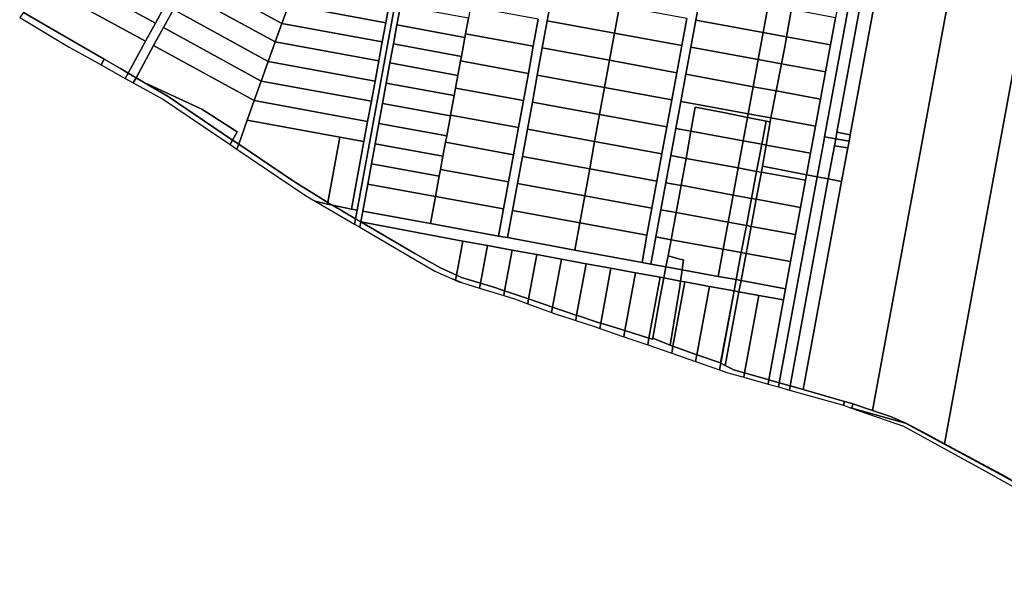
# Model space of a CAD drawing. Units: inches. Extents: x 7491821 to 7499275, y 5778530 to 5786787.
# Drawn here: x 7497554 to 7498418, y 5778826 to 5779312 of the extents above; entities that cross this region are included whole.
import ezdxf

# ---------------------------------------------------------------- set-up
doc = ezdxf.new("R2010")
doc.units = ezdxf.units.IN
doc.header["$MEASUREMENT"] = 0

msp = doc.modelspace()

# ---------------------------------------------------------------- linework, layer by layer
for points in [[(7498338.41, 5779512.76), (7498335.05, 5779494.58), (7498333.21, 5779484.58), (7498282.79, 5779211.17), (7498281.76, 5779205.57), (7498280.65, 5779199.58), (7498275.21, 5779170.05), (7498241.53, 5778987.44), (7498277.57, 5778977.13), (7498284.29, 5778975.21), (7498284.94, 5778974.99), (7498302.13, 5778969.23), (7498387.48, 5779432.02), (7498369.66, 5779435.31), (7498365.26, 5779436.13), (7498372.78, 5779477.24), (7498374.59, 5779487.06), (7498375.85, 5779493.96), (7498362.39, 5779519.25), (7498355.49, 5779522.2), (7498338.41, 5779512.76)], [(7498260.15, 5779209.24), (7498269.98, 5779207.43), (7498271.07, 5779213.33), (7498321.38, 5779486.79), (7498322.28, 5779491.7), (7498312.45, 5779493.51), (7498309.48, 5779476.02), (7498306.95, 5779462.46), (7498301.78, 5779435.35), (7498297.19, 5779411.51), (7498294.54, 5779397.11), (7498293.07, 5779389.51), (7498290, 5779373.16), (7498288.55, 5779363.58), (7498260.15, 5779209.24)], [(7498271.07, 5779213.33), (7498282.79, 5779211.17), (7498333.21, 5779484.58), (7498321.38, 5779486.79), (7498271.07, 5779213.33)], [(7497845.44, 5779145.96), (7497850.35, 5779145.05), (7497902.8, 5779430.44), (7497897.88, 5779431.34), (7497893.9, 5779409.7), (7497890.84, 5779392.98), (7497887.77, 5779376.26), (7497884.69, 5779359.54), (7497881.62, 5779342.82), (7497878.55, 5779326.1), (7497875.48, 5779309.38), (7497872.4, 5779292.66), (7497869.34, 5779275.94), (7497866.08, 5779258.24), (7497862.83, 5779240.53), (7497859.57, 5779222.83), (7497856.32, 5779205.13), (7497845.44, 5779145.96)], [(7497848.98, 5779137.48), (7497853.56, 5779134.79), (7497855.28, 5779144.12), (7497859.64, 5779167.88), (7497862.89, 5779185.58), (7497866.15, 5779203.29), (7497869.4, 5779220.99), (7497872.66, 5779238.69), (7497875.91, 5779256.4), (7497879.16, 5779274.1), (7497882.23, 5779290.82), (7497885.31, 5779307.54), (7497888.38, 5779324.26), (7497891.46, 5779340.98), (7497894.52, 5779357.7), (7497897.59, 5779374.42), (7497900.67, 5779391.14), (7497903.74, 5779407.86), (7497907.71, 5779429.48), (7497902.8, 5779430.44), (7497850.35, 5779145.05), (7497848.98, 5779137.48)], [(7498387.48, 5779432.02), (7498302.13, 5778969.23), (7498317.98, 5778963.91), (7498331.04, 5778958.39), (7498350.35, 5778948.02), (7498365.26, 5778940.01), (7498446.71, 5779381.61), (7498435.16, 5779384.33), (7498411.38, 5779427.62), (7498387.48, 5779432.02)], [(7498446.71, 5779381.61), (7498365.26, 5778940.01), (7498415.09, 5778913.24), (7498420.32, 5778910.43), (7498422.36, 5778909.12), (7498439.37, 5778898.24), (7498441.13, 5778897.11), (7498506.47, 5779251.36), (7498509.39, 5779267.23), (7498511.84, 5779280.57), (7498515.65, 5779301.22), (7498519.47, 5779321.87), (7498523.28, 5779342.52), (7498527.06, 5779363.05), (7498488.75, 5779371.69), (7498446.71, 5779381.61)], [(7497587.16, 5779356.25), (7497673.53, 5779309.02), (7497682.16, 5779324.81), (7497598.34, 5779370.65), (7497587.16, 5779356.25)], [(7497706.01, 5779351.66), (7497784.31, 5779308.81), (7497790.56, 5779325.03), (7497714.17, 5779366.58), (7497706.01, 5779351.66)], [(7498244.44, 5779176.1), (7498253.72, 5779174.27), (7498259.75, 5779207.03), (7498260.15, 5779209.24), (7498288.55, 5779363.58), (7498279.2, 5779365.3), (7498278.47, 5779361.35), (7498274.1, 5779337.6), (7498269.74, 5779313.82), (7498265.37, 5779290.04), (7498260.99, 5779266.26), (7498256.63, 5779242.48), (7498252.26, 5779218.7), (7498247.88, 5779194.91), (7498244.44, 5779176.1)], [(7497575.99, 5779341.85), (7497664.89, 5779293.22), (7497673.53, 5779309.02), (7497587.16, 5779356.25), (7497575.99, 5779341.85)], [(7497697.86, 5779336.75), (7497778.53, 5779292.59), (7497784.31, 5779308.81), (7497706.01, 5779351.66), (7497697.86, 5779336.75)], [(7497557.73, 5779318.32), (7497628.55, 5779277.43), (7497642.89, 5779269.14), (7497649.58, 5779265.23), (7497664.89, 5779293.22), (7497575.99, 5779341.85), (7497564.81, 5779327.45), (7497557.73, 5779318.32)], [(7497689.22, 5779320.95), (7497772.41, 5779275.42), (7497778.53, 5779292.59), (7497697.86, 5779336.75), (7497689.22, 5779320.95)], [(7497790.56, 5779325.03), (7497875.48, 5779309.38), (7497878.55, 5779326.1), (7497796.14, 5779341.36), (7497790.56, 5779325.03)], [(7498017.1, 5779311.06), (7498076.11, 5779300.22), (7498080.48, 5779324), (7498021.48, 5779334.84), (7498017.1, 5779311.06)], [(7498147.36, 5779311.72), (7498206.36, 5779300.88), (7498210.73, 5779324.66), (7498151.72, 5779335.5), (7498147.36, 5779311.72)], [(7497784.31, 5779308.81), (7497872.4, 5779292.66), (7497875.48, 5779309.38), (7497790.56, 5779325.03), (7497784.31, 5779308.81)], [(7498206.36, 5779300.88), (7498226.85, 5779297.11), (7498230.98, 5779320.25), (7498231.1, 5779320.92), (7498210.73, 5779324.66), (7498206.36, 5779300.88)], [(7497557.73, 5779318.32), (7497554.48, 5779314.13), (7497597.88, 5779288.07), (7497625.95, 5779272.41), (7497628.55, 5779277.43), (7497557.73, 5779318.32)], [(7497680.59, 5779305.16), (7497766.3, 5779258.24), (7497772.41, 5779275.42), (7497689.22, 5779320.95), (7497680.59, 5779305.16)], [(7497885.31, 5779307.54), (7497944.81, 5779296.62), (7497945.37, 5779299.65), (7497947.88, 5779313.34), (7497888.38, 5779324.26), (7497885.31, 5779307.54)], [(7497945.37, 5779299.65), (7498004.86, 5779288.73), (7498009.24, 5779312.51), (7497949.73, 5779323.43), (7497947.88, 5779313.34), (7497945.37, 5779299.65)], [(7498076.11, 5779300.22), (7498135.11, 5779289.38), (7498139.49, 5779313.16), (7498080.48, 5779324), (7498076.11, 5779300.22)], [(7498226.85, 5779297.11), (7498265.37, 5779290.04), (7498269.74, 5779313.82), (7498231.1, 5779320.92), (7498230.98, 5779320.25), (7498226.85, 5779297.11)], [(7497778.53, 5779292.59), (7497869.34, 5779275.94), (7497872.4, 5779292.66), (7497784.31, 5779308.81), (7497778.53, 5779292.59)], [(7497882.23, 5779290.82), (7497941.74, 5779279.9), (7497944.81, 5779296.62), (7497885.31, 5779307.54), (7497882.23, 5779290.82)], [(7498012.73, 5779287.28), (7498071.74, 5779276.45), (7498076.11, 5779300.22), (7498017.1, 5779311.06), (7498012.73, 5779287.28)], [(7498142.98, 5779287.94), (7498201.99, 5779277.1), (7498206.36, 5779300.88), (7498147.36, 5779311.72), (7498142.98, 5779287.94)], [(7497671.95, 5779289.37), (7497760.18, 5779241.07), (7497766.3, 5779258.24), (7497680.59, 5779305.16), (7497671.95, 5779289.37)], [(7497941, 5779275.87), (7498000.5, 5779264.94), (7498004.86, 5779288.73), (7497945.37, 5779299.65), (7497944.81, 5779296.62), (7497941.74, 5779279.9), (7497941, 5779275.87)], [(7498071.74, 5779276.45), (7498130.75, 5779265.61), (7498135.11, 5779289.38), (7498076.11, 5779300.22), (7498071.74, 5779276.45)], [(7498201.99, 5779277.1), (7498222.39, 5779273.35), (7498225.28, 5779288.35), (7498226.85, 5779297.11), (7498206.36, 5779300.88), (7498201.99, 5779277.1)], [(7497772.41, 5779275.42), (7497866.08, 5779258.24), (7497869.34, 5779275.94), (7497778.53, 5779292.59), (7497772.41, 5779275.42)], [(7497879.16, 5779274.1), (7497938.66, 5779263.18), (7497941, 5779275.87), (7497941.74, 5779279.9), (7497882.23, 5779290.82), (7497879.16, 5779274.1)], [(7498222.39, 5779273.35), (7498260.99, 5779266.26), (7498265.37, 5779290.04), (7498226.85, 5779297.11), (7498225.28, 5779288.35), (7498222.39, 5779273.35)], [(7497671.95, 5779289.37), (7497656.53, 5779261.16), (7497663.01, 5779257.37), (7497714.08, 5779233.65), (7497745.14, 5779213.65), (7497741.14, 5779206.51), (7497746.56, 5779202.83), (7497754.06, 5779223.9), (7497760.18, 5779241.07), (7497671.95, 5779289.37)], [(7498008.37, 5779263.51), (7498067.37, 5779252.67), (7498071.74, 5779276.45), (7498012.73, 5779287.28), (7498008.37, 5779263.51)], [(7498138.62, 5779264.16), (7498197.62, 5779253.32), (7498201.99, 5779277.1), (7498142.98, 5779287.94), (7498138.62, 5779264.16)], [(7497628.55, 5779277.43), (7497625.95, 5779272.41), (7497647.06, 5779260.63), (7497649.58, 5779265.23), (7497642.89, 5779269.14), (7497628.55, 5779277.43)], [(7497766.3, 5779258.24), (7497862.83, 5779240.53), (7497866.08, 5779258.24), (7497772.41, 5779275.42), (7497766.3, 5779258.24)], [(7497875.91, 5779256.4), (7497935.41, 5779245.48), (7497936.62, 5779252.08), (7497938.66, 5779263.18), (7497879.16, 5779274.1), (7497875.91, 5779256.4)], [(7497936.62, 5779252.08), (7497996.13, 5779241.16), (7498000.5, 5779264.94), (7497941, 5779275.87), (7497938.66, 5779263.18), (7497936.62, 5779252.08)], [(7498067.37, 5779252.67), (7498126.38, 5779241.82), (7498130.75, 5779265.61), (7498071.74, 5779276.45), (7498067.37, 5779252.67)], [(7498197.62, 5779253.32), (7498217.81, 5779249.61), (7498222.39, 5779273.35), (7498201.99, 5779277.1), (7498197.62, 5779253.32)], [(7498217.81, 5779249.61), (7498256.63, 5779242.48), (7498260.99, 5779266.26), (7498222.39, 5779273.35), (7498217.81, 5779249.61)], [(7497649.58, 5779265.23), (7497647.06, 5779260.63), (7497654.09, 5779256.71), (7497656.53, 5779261.16), (7497649.58, 5779265.23)], [(7498134.25, 5779240.38), (7498147.39, 5779237.96), (7498193.25, 5779229.54), (7498197.62, 5779253.32), (7498138.62, 5779264.16), (7498134.25, 5779240.38)], [(7497654.09, 5779256.71), (7497680.56, 5779241.94), (7497738.89, 5779202.51), (7497741.14, 5779206.51), (7497684.79, 5779244.64), (7497663.01, 5779257.37), (7497656.53, 5779261.16), (7497654.09, 5779256.71)], [(7497663.01, 5779257.37), (7497684.79, 5779244.64), (7497741.14, 5779206.51), (7497745.14, 5779213.65), (7497714.08, 5779233.65), (7497663.01, 5779257.37)], [(7497760.18, 5779241.07), (7497859.57, 5779222.83), (7497862.83, 5779240.53), (7497766.3, 5779258.24), (7497760.18, 5779241.07)], [(7497872.66, 5779238.69), (7497932.16, 5779227.77), (7497932.26, 5779228.3), (7497935.41, 5779245.48), (7497875.91, 5779256.4), (7497872.66, 5779238.69)], [(7498003.99, 5779239.73), (7498063, 5779228.88), (7498067.37, 5779252.67), (7498008.37, 5779263.51), (7498003.99, 5779239.73)], [(7497932.26, 5779228.3), (7497991.75, 5779217.39), (7497996.13, 5779241.16), (7497936.62, 5779252.08), (7497935.41, 5779245.48), (7497932.26, 5779228.3)], [(7498063, 5779228.88), (7498122.01, 5779218.04), (7498126.38, 5779241.82), (7498067.37, 5779252.67), (7498063, 5779228.88)], [(7498193.25, 5779229.54), (7498213.23, 5779225.86), (7498217.81, 5779249.61), (7498197.62, 5779253.32), (7498193.25, 5779229.54)], [(7498213.23, 5779225.86), (7498252.26, 5779218.7), (7498256.63, 5779242.48), (7498217.81, 5779249.61), (7498213.23, 5779225.86)], [(7497754.06, 5779223.9), (7497835.18, 5779209), (7497856.32, 5779205.13), (7497859.57, 5779222.83), (7497760.18, 5779241.07), (7497754.06, 5779223.9)], [(7497869.4, 5779220.99), (7497928.91, 5779210.07), (7497932.16, 5779227.77), (7497872.66, 5779238.69), (7497869.4, 5779220.99)], [(7497999.62, 5779215.94), (7498058.63, 5779205.1), (7498063, 5779228.88), (7498003.99, 5779239.73), (7497999.62, 5779215.94)], [(7498129.87, 5779216.6), (7498143.08, 5779214.17), (7498146.89, 5779235.29), (7498171.59, 5779230.66), (7498192.66, 5779226.37), (7498193.25, 5779229.54), (7498147.39, 5779237.96), (7498134.25, 5779240.38), (7498129.87, 5779216.6)], [(7498143.08, 5779214.17), (7498188.88, 5779205.76), (7498192.66, 5779226.37), (7498171.59, 5779230.66), (7498146.89, 5779235.29), (7498143.08, 5779214.17)], [(7498192.66, 5779226.37), (7498208.94, 5779223.05), (7498212.56, 5779222.41), (7498213.23, 5779225.86), (7498193.25, 5779229.54), (7498192.66, 5779226.37)], [(7497746.56, 5779202.83), (7497794.47, 5779170.38), (7497823.07, 5779152.68), (7497824.65, 5779151.75), (7497835.18, 5779209), (7497754.06, 5779223.9), (7497746.56, 5779202.83)], [(7497866.15, 5779203.29), (7497925.65, 5779192.37), (7497927.89, 5779204.52), (7497928.91, 5779210.07), (7497869.4, 5779220.99), (7497866.15, 5779203.29)], [(7497927.89, 5779204.52), (7497987.39, 5779193.61), (7497991.75, 5779217.39), (7497932.26, 5779228.3), (7497932.16, 5779227.77), (7497928.91, 5779210.07), (7497927.89, 5779204.52)], [(7498058.63, 5779205.1), (7498117.64, 5779194.26), (7498122.01, 5779218.04), (7498063, 5779228.88), (7498058.63, 5779205.1)], [(7498188.88, 5779205.76), (7498205.12, 5779202.77), (7498208.94, 5779223.05), (7498192.66, 5779226.37), (7498188.88, 5779205.76)], [(7498208.94, 5779223.05), (7498205.12, 5779202.77), (7498209.02, 5779202.05), (7498212.56, 5779222.41), (7498208.94, 5779223.05)], [(7498209.02, 5779202.05), (7498247.88, 5779194.91), (7498252.26, 5779218.7), (7498213.23, 5779225.86), (7498212.56, 5779222.41), (7498209.02, 5779202.05)], [(7497995.26, 5779192.16), (7498054.26, 5779181.32), (7498058.63, 5779205.1), (7497999.62, 5779215.94), (7497995.26, 5779192.16)], [(7498125.51, 5779192.82), (7498138.8, 5779190.37), (7498143.08, 5779214.17), (7498129.87, 5779216.6), (7498125.51, 5779192.82)], [(7498138.8, 5779190.37), (7498184.51, 5779181.97), (7498188.88, 5779205.76), (7498143.08, 5779214.17), (7498138.8, 5779190.37)], [(7498269.98, 5779207.43), (7498281.76, 5779205.57), (7498282.79, 5779211.17), (7498271.07, 5779213.33), (7498269.98, 5779207.43)], [(7497741.14, 5779206.51), (7497738.89, 5779202.51), (7497744.98, 5779198.39), (7497746.56, 5779202.83), (7497741.14, 5779206.51)], [(7497824.65, 5779151.75), (7497828.8, 5779149.31), (7497834.34, 5779148.15), (7497839.88, 5779147.04), (7497845.44, 5779145.96), (7497856.32, 5779205.13), (7497835.18, 5779209), (7497824.65, 5779151.75)], [(7497923.51, 5779180.74), (7497983.02, 5779169.83), (7497987.39, 5779193.61), (7497927.89, 5779204.52), (7497925.65, 5779192.37), (7497923.51, 5779180.74)], [(7498054.26, 5779181.32), (7498113.27, 5779170.48), (7498117.64, 5779194.26), (7498058.63, 5779205.1), (7498054.26, 5779181.32)], [(7498184.51, 5779181.97), (7498200.63, 5779179.01), (7498205.12, 5779202.77), (7498188.88, 5779205.76), (7498184.51, 5779181.97)], [(7498253.72, 5779174.27), (7498263.53, 5779172.34), (7498268.89, 5779201.53), (7498269.98, 5779207.43), (7498260.15, 5779209.24), (7498259.75, 5779207.03), (7498253.72, 5779174.27)], [(7498268.89, 5779201.53), (7498280.65, 5779199.58), (7498281.76, 5779205.57), (7498269.98, 5779207.43), (7498268.89, 5779201.53)], [(7497744.98, 5779198.39), (7497805.06, 5779157.74), (7497813.67, 5779152.71), (7497824.38, 5779150.28), (7497824.65, 5779151.75), (7497823.07, 5779152.68), (7497794.47, 5779170.38), (7497746.56, 5779202.83), (7497744.98, 5779198.39)], [(7497862.89, 5779185.58), (7497922.4, 5779174.66), (7497923.51, 5779180.74), (7497925.65, 5779192.37), (7497866.15, 5779203.29), (7497862.89, 5779185.58)], [(7498200.63, 5779179.01), (7498204.82, 5779178.24), (7498205.84, 5779183.7), (7498209.02, 5779202.05), (7498205.12, 5779202.77), (7498200.63, 5779179.01)], [(7498205.84, 5779183.7), (7498244.44, 5779176.1), (7498247.88, 5779194.91), (7498209.02, 5779202.05), (7498205.84, 5779183.7)], [(7498263.53, 5779172.34), (7498275.21, 5779170.05), (7498280.65, 5779199.58), (7498268.89, 5779201.53), (7498263.53, 5779172.34)], [(7497990.89, 5779168.38), (7498049.9, 5779157.54), (7498054.26, 5779181.32), (7497995.26, 5779192.16), (7497990.89, 5779168.38)], [(7498121.14, 5779169.03), (7498134.5, 5779166.58), (7498134.57, 5779166.93), (7498138.8, 5779190.37), (7498125.51, 5779192.82), (7498121.14, 5779169.03)], [(7498134.57, 5779166.93), (7498180.15, 5779158.19), (7498184.51, 5779181.97), (7498138.8, 5779190.37), (7498134.57, 5779166.93)], [(7497859.64, 5779167.88), (7497919.14, 5779156.96), (7497922.4, 5779174.66), (7497862.89, 5779185.58), (7497859.64, 5779167.88)], [(7497919.14, 5779156.96), (7497978.64, 5779146.05), (7497983.02, 5779169.83), (7497923.51, 5779180.74), (7497922.4, 5779174.66), (7497919.14, 5779156.96)], [(7498049.9, 5779157.54), (7498108.9, 5779146.7), (7498113.27, 5779170.48), (7498054.26, 5779181.32), (7498049.9, 5779157.54)], [(7498180.15, 5779158.19), (7498196.15, 5779155.26), (7498200.63, 5779179.01), (7498184.51, 5779181.97), (7498180.15, 5779158.19)], [(7498196.15, 5779155.26), (7498200.37, 5779154.48), (7498204.82, 5779178.24), (7498200.63, 5779179.01), (7498196.15, 5779155.26)], [(7498200.37, 5779154.48), (7498239.15, 5779147.35), (7498243.52, 5779171.13), (7498204.82, 5779178.24), (7498200.37, 5779154.48)], [(7498204.82, 5779178.24), (7498243.52, 5779171.13), (7498244.44, 5779176.1), (7498205.84, 5779183.7), (7498204.82, 5779178.24)], [(7498116.76, 5779145.25), (7498130.06, 5779142.81), (7498134.5, 5779166.58), (7498121.14, 5779169.03), (7498116.76, 5779145.25)], [(7498211.36, 5778996.06), (7498220.46, 5778993.46), (7498253.72, 5779174.27), (7498244.44, 5779176.1), (7498243.52, 5779171.13), (7498239.15, 5779147.35), (7498234.79, 5779123.57), (7498230.41, 5779099.8), (7498226.05, 5779076.02), (7498224.24, 5779066.18), (7498211.36, 5778996.06)], [(7498220.46, 5778993.46), (7498230.11, 5778990.7), (7498263.53, 5779172.34), (7498253.72, 5779174.27), (7498220.46, 5778993.46)], [(7498230.11, 5778990.7), (7498241.53, 5778987.44), (7498275.21, 5779170.05), (7498263.53, 5779172.34), (7498230.11, 5778990.7)], [(7497855.28, 5779144.12), (7497914.78, 5779133.19), (7497919.14, 5779156.96), (7497859.64, 5779167.88), (7497855.28, 5779144.12)], [(7497986.51, 5779144.6), (7498045.52, 5779133.76), (7498049.9, 5779157.54), (7497990.89, 5779168.38), (7497986.51, 5779144.6)], [(7498130.06, 5779142.81), (7498175.78, 5779134.41), (7498180.15, 5779158.19), (7498134.57, 5779166.93), (7498134.5, 5779166.58), (7498130.06, 5779142.81)], [(7497813.67, 5779152.71), (7497848.1, 5779132.64), (7497848.98, 5779137.48), (7497828.8, 5779149.31), (7497824.38, 5779150.28), (7497813.67, 5779152.71)], [(7497824.38, 5779150.28), (7497828.8, 5779149.31), (7497824.65, 5779151.75), (7497824.38, 5779150.28)], [(7497914.78, 5779133.19), (7497974.28, 5779122.27), (7497978.64, 5779146.05), (7497919.14, 5779156.96), (7497914.78, 5779133.19)], [(7498045.52, 5779133.76), (7498104.53, 5779122.92), (7498108.9, 5779146.7), (7498049.9, 5779157.54), (7498045.52, 5779133.76)], [(7498175.78, 5779134.41), (7498191.66, 5779131.5), (7498196.15, 5779155.26), (7498180.15, 5779158.19), (7498175.78, 5779134.41)], [(7498191.66, 5779131.5), (7498195.92, 5779130.72), (7498200.37, 5779154.48), (7498196.15, 5779155.26), (7498191.66, 5779131.5)], [(7498195.92, 5779130.72), (7498234.79, 5779123.57), (7498239.15, 5779147.35), (7498200.37, 5779154.48), (7498195.92, 5779130.72)], [(7497828.8, 5779149.31), (7497848.98, 5779137.48), (7497850.35, 5779145.05), (7497845.44, 5779145.96), (7497839.88, 5779147.04), (7497834.34, 5779148.15), (7497828.8, 5779149.31)], [(7497853.56, 5779134.79), (7497942.97, 5779117.85), (7497964.6, 5779113.87), (7497986.24, 5779109.9), (7498007.87, 5779105.92), (7498029.51, 5779101.94), (7498051.14, 5779097.97), (7498072.78, 5779093.99), (7498094.42, 5779090.03), (7498116.06, 5779086.05), (7498119.3, 5779085.46), (7498121.16, 5779095.28), (7498108.03, 5779097.69), (7498100.16, 5779099.14), (7498041.15, 5779109.98), (7497982.14, 5779120.82), (7497974.28, 5779122.27), (7497914.78, 5779133.19), (7497855.28, 5779144.12), (7497853.56, 5779134.79)], [(7497982.14, 5779120.82), (7498041.15, 5779109.98), (7498045.52, 5779133.76), (7497986.51, 5779144.6), (7497982.14, 5779120.82)], [(7498112.4, 5779121.47), (7498125.63, 5779119.04), (7498130.06, 5779142.81), (7498116.76, 5779145.25), (7498112.4, 5779121.47)], [(7497848.1, 5779132.64), (7497852.67, 5779129.96), (7497853.56, 5779134.79), (7497848.98, 5779137.48), (7497848.1, 5779132.64)], [(7497852.67, 5779129.96), (7497918.64, 5779091.47), (7497933.22, 5779084.95), (7497936.66, 5779083.53), (7497937.46, 5779087.92), (7497923.48, 5779094.35), (7497901.08, 5779106.9), (7497853.56, 5779134.79), (7497852.67, 5779129.96)], [(7497853.56, 5779134.79), (7497901.08, 5779106.9), (7497923.48, 5779094.35), (7497937.46, 5779087.92), (7497942.97, 5779117.85), (7497853.56, 5779134.79)], [(7498125.63, 5779119.04), (7498171.4, 5779110.63), (7498175.78, 5779134.41), (7498130.06, 5779142.81), (7498125.63, 5779119.04)], [(7498171.4, 5779110.63), (7498187.17, 5779107.74), (7498191.66, 5779131.5), (7498175.78, 5779134.41), (7498171.4, 5779110.63)], [(7498041.15, 5779109.98), (7498100.16, 5779099.14), (7498104.53, 5779122.92), (7498045.52, 5779133.76), (7498041.15, 5779109.98)], [(7498187.17, 5779107.74), (7498191.46, 5779106.95), (7498195.92, 5779130.72), (7498191.66, 5779131.5), (7498187.17, 5779107.74)], [(7498191.46, 5779106.95), (7498230.41, 5779099.8), (7498234.79, 5779123.57), (7498195.92, 5779130.72), (7498191.46, 5779106.95)], [(7497937.46, 5779087.92), (7497941.93, 5779085.86), (7497958.54, 5779080.88), (7497964.6, 5779113.87), (7497942.97, 5779117.85), (7497937.46, 5779087.92)], [(7498108.03, 5779097.69), (7498121.16, 5779095.28), (7498122.97, 5779104.84), (7498125.63, 5779119.04), (7498112.4, 5779121.47), (7498108.03, 5779097.69)], [(7498122.97, 5779104.84), (7498133.35, 5779101.97), (7498136.64, 5779101.39), (7498135.39, 5779092.67), (7498167.04, 5779086.86), (7498171.4, 5779110.63), (7498125.63, 5779119.04), (7498122.97, 5779104.84)], [(7497958.54, 5779080.88), (7497971.08, 5779077.12), (7497979.68, 5779074.2), (7497986.24, 5779109.9), (7497964.6, 5779113.87), (7497958.54, 5779080.88)], [(7497979.68, 5779074.2), (7498000.73, 5779067.04), (7498007.87, 5779105.92), (7497986.24, 5779109.9), (7497979.68, 5779074.2)], [(7498167.04, 5779086.86), (7498182.69, 5779083.98), (7498187.17, 5779107.74), (7498171.4, 5779110.63), (7498167.04, 5779086.86)], [(7498000.73, 5779067.04), (7498021.77, 5779059.89), (7498029.51, 5779101.94), (7498007.87, 5779105.92), (7498000.73, 5779067.04)], [(7498021.77, 5779059.89), (7498042.2, 5779052.95), (7498042.83, 5779052.74), (7498051.14, 5779097.97), (7498029.51, 5779101.94), (7498021.77, 5779059.89)], [(7498121.16, 5779095.28), (7498135.39, 5779092.67), (7498136.64, 5779101.39), (7498133.35, 5779101.97), (7498122.97, 5779104.84), (7498121.16, 5779095.28)], [(7498182.69, 5779083.98), (7498187.02, 5779083.19), (7498191.46, 5779106.95), (7498187.17, 5779107.74), (7498182.69, 5779083.98)], [(7498187.02, 5779083.19), (7498226.05, 5779076.02), (7498230.41, 5779099.8), (7498191.46, 5779106.95), (7498187.02, 5779083.19)], [(7498042.83, 5779052.74), (7498061.62, 5779046.47), (7498063.91, 5779045.76), (7498072.78, 5779093.99), (7498051.14, 5779097.97), (7498042.83, 5779052.74)], [(7498063.91, 5779045.76), (7498085.08, 5779039.21), (7498094.42, 5779090.03), (7498072.78, 5779093.99), (7498063.91, 5779045.76)], [(7498119.3, 5779085.46), (7498133.96, 5779082.76), (7498135.39, 5779092.67), (7498121.16, 5779095.28), (7498119.3, 5779085.46)], [(7498133.96, 5779082.76), (7498137.69, 5779082.08), (7498159.33, 5779078.1), (7498180.83, 5779074.15), (7498182.69, 5779083.98), (7498167.04, 5779086.86), (7498135.39, 5779092.67), (7498133.96, 5779082.76)], [(7497933.22, 5779084.95), (7497939.64, 5779082.08), (7497941.75, 5779081.43), (7497936.66, 5779083.53), (7497933.22, 5779084.95)], [(7497936.66, 5779083.53), (7497941.75, 5779081.43), (7497957.73, 5779076.5), (7497958.54, 5779080.88), (7497941.93, 5779085.86), (7497937.46, 5779087.92), (7497936.66, 5779083.53)], [(7498085.08, 5779039.21), (7498106.24, 5779032.65), (7498116.06, 5779086.05), (7498094.42, 5779090.03), (7498085.08, 5779039.21)], [(7498106.24, 5779032.65), (7498109.48, 5779031.65), (7498109.71, 5779032.59), (7498115.25, 5779064.08), (7498119.3, 5779085.46), (7498116.06, 5779086.05), (7498106.24, 5779032.65)], [(7498109.71, 5779032.59), (7498124.85, 5779026.38), (7498133.29, 5779078.08), (7498133.96, 5779082.76), (7498119.3, 5779085.46), (7498115.25, 5779064.08), (7498109.71, 5779032.59)], [(7498124.85, 5779026.38), (7498127.3, 5779025.52), (7498137.69, 5779082.08), (7498133.96, 5779082.76), (7498133.29, 5779078.08), (7498124.85, 5779026.38)], [(7498182.69, 5779083.98), (7498180.83, 5779074.15), (7498180.97, 5779074.12), (7498185.18, 5779073.36), (7498187.02, 5779083.19), (7498182.69, 5779083.98)], [(7498187.02, 5779083.19), (7498185.18, 5779073.36), (7498202.6, 5779070.15), (7498224.24, 5779066.18), (7498226.05, 5779076.02), (7498187.02, 5779083.19)], [(7497957.73, 5779076.5), (7497978.9, 5779069.96), (7497979.68, 5779074.2), (7497971.08, 5779077.12), (7497958.54, 5779080.88), (7497957.73, 5779076.5)], [(7497978.9, 5779069.96), (7497989.14, 5779066.8), (7497999.95, 5779062.82), (7498000.73, 5779067.04), (7497979.68, 5779074.2), (7497978.9, 5779069.96)], [(7498127.3, 5779025.52), (7498148.31, 5779018.13), (7498159.33, 5779078.1), (7498137.69, 5779082.08), (7498127.3, 5779025.52)], [(7498148.31, 5779018.13), (7498168.89, 5779010.89), (7498180.83, 5779074.15), (7498159.33, 5779078.1), (7498148.31, 5779018.13)], [(7498168.89, 5779010.89), (7498169.31, 5779010.67), (7498180.97, 5779074.12), (7498180.83, 5779074.15), (7498168.89, 5779010.89)], [(7498169.31, 5779010.67), (7498173.07, 5779008.71), (7498185.18, 5779073.36), (7498180.97, 5779074.12), (7498169.31, 5779010.67)], [(7497999.95, 5779062.82), (7498020.89, 5779055.11), (7498021.77, 5779059.89), (7498000.73, 5779067.04), (7497999.95, 5779062.82)], [(7498173.07, 5779008.71), (7498177.62, 5779006.33), (7498180.32, 5779004.92), (7498190.1, 5779002.12), (7498202.6, 5779070.15), (7498185.18, 5779073.36), (7498173.07, 5779008.71)], [(7498190.1, 5779002.12), (7498211.36, 5778996.06), (7498224.24, 5779066.18), (7498202.6, 5779070.15), (7498190.1, 5779002.12)], [(7498020.89, 5779055.11), (7498023.04, 5779054.32), (7498038.66, 5779049.38), (7498042, 5779048.26), (7498042.83, 5779052.74), (7498042.2, 5779052.95), (7498021.77, 5779059.89), (7498020.89, 5779055.11)], [(7498042, 5779048.26), (7498058.38, 5779042.79), (7498063.07, 5779041.17), (7498063.91, 5779045.76), (7498061.62, 5779046.47), (7498042.83, 5779052.74), (7498042, 5779048.26)], [(7498063.07, 5779041.17), (7498084.11, 5779033.9), (7498085.08, 5779039.21), (7498063.91, 5779045.76), (7498063.07, 5779041.17)], [(7498084.11, 5779033.9), (7498105.14, 5779026.63), (7498106.24, 5779032.65), (7498085.08, 5779039.21), (7498084.11, 5779033.9)], [(7498105.14, 5779026.63), (7498126.17, 5779019.35), (7498127.3, 5779025.52), (7498124.85, 5779026.38), (7498109.71, 5779032.59), (7498109.48, 5779031.65), (7498106.24, 5779032.65), (7498105.14, 5779026.63)], [(7498126.17, 5779019.35), (7498147.2, 5779012.08), (7498148.31, 5779018.13), (7498127.3, 5779025.52), (7498126.17, 5779019.35)], [(7498147.2, 5779012.08), (7498168.23, 5779004.8), (7498169.31, 5779010.67), (7498168.89, 5779010.89), (7498148.31, 5779018.13), (7498147.2, 5779012.08)], [(7498168.23, 5779004.8), (7498175.51, 5779002.28), (7498189.41, 5778998.35), (7498190.1, 5779002.12), (7498180.32, 5779004.92), (7498177.62, 5779006.33), (7498173.07, 5779008.71), (7498169.31, 5779010.67), (7498168.23, 5779004.8)], [(7498189.41, 5778998.35), (7498210.68, 5778992.36), (7498211.36, 5778996.06), (7498190.1, 5779002.12), (7498189.41, 5778998.35)], [(7498210.68, 5778992.36), (7498219.78, 5778989.79), (7498220.46, 5778993.46), (7498211.36, 5778996.06), (7498210.68, 5778992.36)], [(7498219.78, 5778989.79), (7498229.51, 5778987.04), (7498230.11, 5778990.7), (7498220.46, 5778993.46), (7498219.78, 5778989.79)], [(7498229.51, 5778987.04), (7498276.79, 5778973.69), (7498277.57, 5778977.13), (7498241.53, 5778987.44), (7498230.11, 5778990.7), (7498229.51, 5778987.04)], [(7498276.79, 5778973.69), (7498282.9, 5778971.57), (7498284.21, 5778971.2), (7498284.94, 5778974.99), (7498284.29, 5778975.21), (7498277.57, 5778977.13), (7498276.79, 5778973.69)], [(7498282.9, 5778971.57), (7498329.43, 5778955.46), (7498404.05, 5778914.59), (7498434.77, 5778897.26), (7498482.67, 5778864.25), (7498502.98, 5778842.04), (7498536.66, 5778826.26), (7498529.87, 5778830.32), (7498530.17, 5778831.93), (7498518.32, 5778836.87), (7498507.79, 5778842.87), (7498486.89, 5778863.74), (7498476.82, 5778873.28), (7498474.62, 5778875.37), (7498470.13, 5778878.54), (7498441.13, 5778897.11), (7498439.37, 5778898.24), (7498422.27, 5778908.7), (7498420.31, 5778909.9), (7498414.99, 5778912.77), (7498350.27, 5778947.67), (7498331.08, 5778958.02), (7498284.21, 5778971.2), (7498282.9, 5778971.57)], [(7498284.21, 5778971.2), (7498331.08, 5778958.02), (7498350.27, 5778947.67), (7498350.35, 5778948.02), (7498331.04, 5778958.39), (7498317.98, 5778963.91), (7498302.13, 5778969.23), (7498284.94, 5778974.99), (7498284.21, 5778971.2)], [(7498350.27, 5778947.67), (7498414.99, 5778912.77), (7498415.09, 5778913.24), (7498365.26, 5778940.01), (7498350.35, 5778948.02), (7498350.27, 5778947.67)], [(7498414.99, 5778912.77), (7498420.31, 5778909.9), (7498422.27, 5778908.7), (7498422.36, 5778909.12), (7498420.32, 5778910.43), (7498415.09, 5778913.24), (7498414.99, 5778912.77)]]:
    msp.add_lwpolyline(points, close=True)
for points in [[(7498009.24, 5779312.51), (7498004.86, 5779288.73), (7498000.5, 5779264.94), (7497996.13, 5779241.16), (7497991.75, 5779217.39), (7497987.39, 5779193.61), (7497983.02, 5779169.83), (7497978.64, 5779146.05), (7497974.28, 5779122.27), (7497974.28, 5779122.27), (7497982.14, 5779120.82), (7497986.51, 5779144.6), (7497990.89, 5779168.38), (7497995.26, 5779192.16), (7497999.62, 5779215.94), (7498003.99, 5779239.73), (7498008.37, 5779263.51), (7498012.73, 5779287.28), (7498017.1, 5779311.06), (7498021.48, 5779334.84)], [(7498139.49, 5779313.16), (7498135.11, 5779289.38), (7498130.75, 5779265.61), (7498126.38, 5779241.82), (7498122.01, 5779218.04), (7498117.64, 5779194.26), (7498113.27, 5779170.48), (7498108.9, 5779146.7), (7498104.53, 5779122.92), (7498100.16, 5779099.14), (7498100.16, 5779099.14), (7498108.03, 5779097.69), (7498112.4, 5779121.47), (7498116.76, 5779145.25), (7498121.14, 5779169.03), (7498125.51, 5779192.82), (7498129.87, 5779216.6), (7498134.25, 5779240.38), (7498138.62, 5779264.16), (7498142.98, 5779287.94), (7498147.36, 5779311.72), (7498151.72, 5779335.5)], [(7497682.16, 5779324.81), (7497673.53, 5779309.02), (7497664.89, 5779293.22), (7497649.58, 5779265.23), (7497649.58, 5779265.23), (7497656.53, 5779261.16), (7497671.95, 5779289.37), (7497680.59, 5779305.16), (7497689.22, 5779320.95)]]:
    msp.add_lwpolyline(points)

doc.saveas('drawing.dxf')
